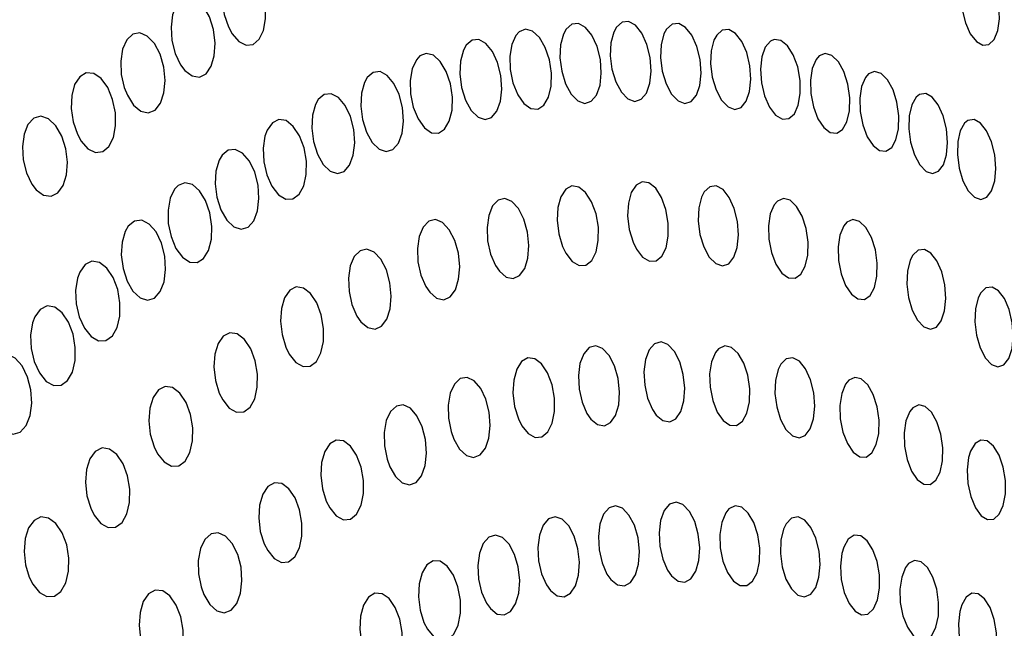
# Model space of a CAD drawing. Units: millimetres. Extents: x 0 to 420, y 0 to 297.
# Drawn here: x 251 to 251, y 254 to 254 of the extents above; entities that cross this region are included whole.
import ezdxf

# ---------------------------------------------------------------- set-up
doc = ezdxf.new("R2010")
doc.units = ezdxf.units.MM
doc.linetypes.add('SLD-Continua', pattern=[0])

msp = doc.modelspace()

# ---------------------------------------------------------------- linework, layer by layer
at = {"color": 7, "linetype": 'SLD-Continua', "lineweight": 25, "flags": 128}
for points in [[(250.62725, 254.07196), (250.62893, 254.07002), (250.63077, 254.06909), (250.63253, 254.06929), (250.63402, 254.07057), (250.63509, 254.07278), (250.63561, 254.07569), (250.63554, 254.07899), (250.63487, 254.08231), (250.63365, 254.08528), (250.63203, 254.08753), (250.63022, 254.0888), (250.62841, 254.08896), (250.62682, 254.088), (250.6256, 254.08606), (250.62489, 254.08334), (250.62478, 254.08013), (250.62527, 254.07677), (250.62633, 254.07365), (250.62725, 254.07196)], [(250.80928, 254.08446), (250.80902, 254.08134), (250.80931, 254.07796), (250.81012, 254.0747), (250.81135, 254.07194), (250.81286, 254.07001), (250.81446, 254.06909), (250.81599, 254.06928), (250.81728, 254.07055), (250.81818, 254.07277), (250.81861, 254.0757), (250.8185, 254.07904), (250.81784, 254.08239), (250.81672, 254.08534), (250.81528, 254.08756), (250.81369, 254.0888), (250.81213, 254.08896), (250.81074, 254.08802), (250.8097, 254.08608), (250.80928, 254.08446)], [(250.61547, 254.06281), (250.61726, 254.06144), (250.61909, 254.06116), (250.62074, 254.06199), (250.62202, 254.06384), (250.6228, 254.06648), (250.623, 254.06965), (250.62258, 254.07301), (250.62158, 254.07617), (250.62011, 254.07877), (250.61835, 254.08048), (250.61649, 254.08112), (250.61476, 254.08063), (250.61336, 254.07909), (250.61241, 254.07666), (250.61203, 254.07363), (250.61225, 254.07029), (250.61308, 254.06702), (250.61441, 254.06421), (250.61547, 254.06281)], [(250.69804, 254.07152), (250.69702, 254.06927), (250.69653, 254.06633), (250.69663, 254.06302), (250.6973, 254.05969), (250.69849, 254.05674), (250.70003, 254.05452), (250.70177, 254.05329), (250.70348, 254.05316), (250.70499, 254.05414), (250.70613, 254.05611), (250.70679, 254.05885), (250.70689, 254.06209), (250.70638, 254.06546), (250.70535, 254.06857), (250.70389, 254.07104), (250.7022, 254.0726), (250.70046, 254.07308), (250.69887, 254.07243), (250.69804, 254.07152)], [(250.7099, 254.07187), (250.70918, 254.06918), (250.70901, 254.06598), (250.70944, 254.06261), (250.71042, 254.05944), (250.71182, 254.05688), (250.71349, 254.0552), (250.71522, 254.05459), (250.71683, 254.0551), (250.71813, 254.05666), (250.719, 254.0591), (250.71933, 254.06216), (250.71909, 254.06552), (250.71827, 254.06879), (250.717, 254.07158), (250.71539, 254.07356), (250.71366, 254.07452), (250.71199, 254.07436), (250.71058, 254.07311), (250.7099, 254.07187)], [(250.72241, 254.07239), (250.7217, 254.0697), (250.72155, 254.06649), (250.72198, 254.06312), (250.72294, 254.05996), (250.72433, 254.05738), (250.72598, 254.05571), (250.7277, 254.05509), (250.72929, 254.0556), (250.73059, 254.05715), (250.73145, 254.05959), (250.73178, 254.06265), (250.73153, 254.06602), (250.73072, 254.06929), (250.72944, 254.07208), (250.72786, 254.07406), (250.72614, 254.07502), (250.72449, 254.07486), (250.72309, 254.07362), (250.72241, 254.07239)], [(250.73494, 254.0719), (250.73422, 254.06921), (250.73407, 254.066), (250.7345, 254.06263), (250.73546, 254.05946), (250.73683, 254.05689), (250.73847, 254.05521), (250.74017, 254.05459), (250.74174, 254.05509), (250.74303, 254.05664), (250.74389, 254.05907), (250.74421, 254.06214), (250.74397, 254.0655), (250.74317, 254.06877), (250.74191, 254.07157), (250.74032, 254.07355), (250.73863, 254.07451), (250.737, 254.07436), (250.7356, 254.07313), (250.73494, 254.0719)], [(250.74743, 254.0704), (250.74673, 254.06771), (250.74658, 254.06451), (250.747, 254.06113), (250.74795, 254.05796), (250.74932, 254.05539), (250.75094, 254.0537), (250.75263, 254.05308), (250.75418, 254.05357), (250.75546, 254.05512), (250.75631, 254.05755), (250.75663, 254.06062), (250.75638, 254.06398), (250.75559, 254.06726), (250.75434, 254.07005), (250.75278, 254.07204), (250.75109, 254.073), (250.74947, 254.07286), (250.7481, 254.07163), (250.74743, 254.0704)], [(250.60113, 254.05661), (250.60266, 254.05417), (250.60446, 254.05265), (250.60633, 254.05221), (250.60803, 254.0529), (250.60938, 254.05462), (250.61025, 254.05718), (250.61054, 254.06029), (250.6102, 254.06365), (250.60928, 254.06685), (250.60786, 254.06954), (250.6061, 254.07139), (250.60423, 254.07218), (250.60246, 254.07183), (250.60098, 254.07042), (250.59995, 254.06809), (250.59949, 254.06512), (250.59962, 254.06181), (250.60037, 254.05851), (250.60113, 254.05661)], [(250.68494, 254.06783), (250.68421, 254.06514), (250.68405, 254.06194), (250.68448, 254.05857), (250.68546, 254.05542), (250.68689, 254.05285), (250.68858, 254.05117), (250.69034, 254.05057), (250.69197, 254.05109), (250.69331, 254.05266), (250.69419, 254.05511), (250.69454, 254.05817), (250.69429, 254.06152), (250.69347, 254.06479), (250.69217, 254.06757), (250.69054, 254.06955), (250.68878, 254.0705), (250.68708, 254.07033), (250.68564, 254.06908), (250.68494, 254.06783)], [(250.7615, 254.07012), (250.76022, 254.06859), (250.75937, 254.06617), (250.75903, 254.06312), (250.75926, 254.05975), (250.76004, 254.05647), (250.76128, 254.05366), (250.76281, 254.05165), (250.76448, 254.05066), (250.76609, 254.05078), (250.76747, 254.05197), (250.76846, 254.05413), (250.76896, 254.05702), (250.76891, 254.06033), (250.7683, 254.06368), (250.76719, 254.06667), (250.76573, 254.06896), (250.76408, 254.07029), (250.76243, 254.07052), (250.7615, 254.07012)], [(250.6732, 254.06549), (250.67216, 254.06323), (250.67167, 254.06029), (250.67175, 254.05697), (250.67243, 254.05365), (250.67363, 254.05071), (250.67521, 254.0485), (250.67697, 254.04727), (250.67872, 254.04715), (250.68025, 254.04814), (250.68142, 254.05011), (250.68209, 254.05286), (250.68219, 254.0561), (250.68169, 254.05946), (250.68064, 254.06256), (250.67916, 254.06503), (250.67744, 254.06659), (250.67566, 254.06706), (250.67404, 254.06641), (250.6732, 254.06549)], [(250.7729, 254.06556), (250.77193, 254.06333), (250.77147, 254.06039), (250.77156, 254.05706), (250.77221, 254.05372), (250.77333, 254.05077), (250.7748, 254.04854), (250.77644, 254.04729), (250.77806, 254.04713), (250.77949, 254.04808), (250.78059, 254.05002), (250.78121, 254.05276), (250.78129, 254.056), (250.78082, 254.05938), (250.77982, 254.0625), (250.77844, 254.06499), (250.77684, 254.06656), (250.77519, 254.06706), (250.77368, 254.06645), (250.7729, 254.06556)], [(250.58959, 254.04519), (250.5913, 254.04325), (250.59318, 254.04233), (250.59499, 254.04255), (250.59653, 254.04384), (250.59764, 254.04607), (250.59819, 254.04898), (250.59814, 254.05227), (250.59746, 254.05559), (250.59623, 254.05854), (250.5946, 254.06079), (250.59274, 254.06205), (250.59088, 254.0622), (250.58924, 254.06122), (250.58798, 254.05927), (250.58725, 254.05654), (250.58712, 254.05333), (250.58759, 254.04998), (250.58866, 254.04687), (250.58959, 254.04519)], [(250.66024, 254.0598), (250.65949, 254.0571), (250.65932, 254.0539), (250.65975, 254.05054), (250.66074, 254.04739), (250.66218, 254.04483), (250.66391, 254.04316), (250.6657, 254.04256), (250.66737, 254.04309), (250.66872, 254.04467), (250.66963, 254.04712), (250.66998, 254.05018), (250.66974, 254.05354), (250.66891, 254.05679), (250.6676, 254.05958), (250.66594, 254.06155), (250.66414, 254.0625), (250.66242, 254.06232), (250.66095, 254.06105), (250.66024, 254.0598)], [(250.78521, 254.06107), (250.78425, 254.05883), (250.78379, 254.0559), (250.78389, 254.05257), (250.78453, 254.04923), (250.78564, 254.04627), (250.78709, 254.04405), (250.78871, 254.04279), (250.79032, 254.04263), (250.79175, 254.04357), (250.79282, 254.04551), (250.79344, 254.04825), (250.79353, 254.05149), (250.79305, 254.05487), (250.79208, 254.05799), (250.79071, 254.06047), (250.78912, 254.06205), (250.78749, 254.06256), (250.786, 254.06196), (250.78521, 254.06107)], [(250.64804, 254.0543), (250.64727, 254.05161), (250.6471, 254.04841), (250.64753, 254.04504), (250.64852, 254.0419), (250.64997, 254.03934), (250.65171, 254.03767), (250.65351, 254.03708), (250.6552, 254.03761), (250.65656, 254.03919), (250.65748, 254.04164), (250.65784, 254.04471), (250.6576, 254.04806), (250.65677, 254.05131), (250.65545, 254.0541), (250.65379, 254.05607), (250.65198, 254.05701), (250.65023, 254.05683), (250.64875, 254.05555), (250.64804, 254.0543)], [(250.79785, 254.05614), (250.79675, 254.05421), (250.79611, 254.05149), (250.79602, 254.04826), (250.79647, 254.04488), (250.79742, 254.04174), (250.79876, 254.03923), (250.80033, 254.03762), (250.80194, 254.03708), (250.80344, 254.03764), (250.80464, 254.03925), (250.80542, 254.04174), (250.8057, 254.04485), (250.80541, 254.04822), (250.80461, 254.05148), (250.80337, 254.05422), (250.80185, 254.05614), (250.80023, 254.05702), (250.79869, 254.0568), (250.79785, 254.05614)], [(250.57839, 254.03305), (250.58022, 254.03168), (250.5821, 254.03141), (250.5838, 254.03225), (250.58512, 254.03411), (250.58593, 254.03676), (250.58616, 254.03993), (250.58575, 254.04328), (250.58475, 254.04643), (250.58326, 254.04902), (250.58147, 254.05073), (250.57956, 254.05137), (250.57779, 254.05086), (250.57634, 254.0493), (250.57535, 254.04687), (250.57494, 254.04383), (250.57515, 254.0405), (250.57597, 254.03724), (250.57732, 254.03444), (250.57839, 254.03305)], [(250.63545, 254.04641), (250.635, 254.04338), (250.63516, 254.04004), (250.63593, 254.03675), (250.63719, 254.0339), (250.63883, 254.03181), (250.64066, 254.03073), (250.64243, 254.03078), (250.64397, 254.03192), (250.64512, 254.03403), (250.64574, 254.03686), (250.64577, 254.04013), (250.64519, 254.04347), (250.64406, 254.0465), (250.64251, 254.04886), (250.64073, 254.05028), (250.63892, 254.05058), (250.63729, 254.04977), (250.636, 254.04794), (250.63545, 254.04641)], [(250.80994, 254.04968), (250.80885, 254.04776), (250.80822, 254.04504), (250.80812, 254.04181), (250.80856, 254.03842), (250.8095, 254.03529), (250.81083, 254.03278), (250.81238, 254.03116), (250.81399, 254.03061), (250.81546, 254.03117), (250.81666, 254.03278), (250.81744, 254.03526), (250.81771, 254.03837), (250.81744, 254.04175), (250.81664, 254.04501), (250.81542, 254.04775), (250.81392, 254.04966), (250.81231, 254.05056), (250.81077, 254.05035), (250.80994, 254.04968)], [(250.62401, 254.0404), (250.62323, 254.0377), (250.62304, 254.03451), (250.62346, 254.03115), (250.62445, 254.02801), (250.62592, 254.02545), (250.62768, 254.02377), (250.62952, 254.02318), (250.63122, 254.02372), (250.63263, 254.02531), (250.63357, 254.02777), (250.63394, 254.03083), (250.63371, 254.03417), (250.63288, 254.03742), (250.63155, 254.0402), (250.62987, 254.04218), (250.62803, 254.04312), (250.62625, 254.04293), (250.62474, 254.04165), (250.62401, 254.0404)], [(250.61289, 254.03318), (250.61181, 254.03091), (250.61127, 254.02796), (250.61134, 254.02465), (250.61203, 254.02135), (250.61325, 254.01841), (250.61487, 254.01621), (250.6167, 254.01499), (250.61852, 254.0149), (250.62013, 254.01591), (250.62136, 254.01791), (250.62208, 254.02067), (250.62219, 254.0239), (250.62171, 254.02724), (250.62064, 254.03033), (250.61913, 254.0328), (250.61734, 254.03434), (250.61549, 254.03479), (250.61379, 254.03412), (250.61289, 254.03318)], [(250.71051, 254.0172), (250.71207, 254.01517), (250.71379, 254.01414), (250.71548, 254.01422), (250.71694, 254.01539), (250.71801, 254.01752), (250.71858, 254.02038), (250.71859, 254.02367), (250.71801, 254.02702), (250.71691, 254.03003), (250.71542, 254.03235), (250.71373, 254.03372), (250.71201, 254.034), (250.71045, 254.03316), (250.70925, 254.03131), (250.70851, 254.02864), (250.70833, 254.02545), (250.70873, 254.02208), (250.70967, 254.01892), (250.71051, 254.0172)], [(250.72807, 254.01825), (250.72961, 254.01622), (250.73132, 254.01519), (250.73298, 254.01528), (250.73442, 254.01644), (250.73547, 254.01858), (250.73603, 254.02145), (250.73603, 254.02474), (250.73545, 254.02808), (250.73436, 254.0311), (250.73289, 254.03342), (250.73121, 254.03478), (250.72952, 254.03505), (250.72799, 254.03421), (250.7268, 254.03236), (250.72608, 254.02969), (250.72589, 254.0265), (250.7263, 254.02312), (250.72724, 254.01996), (250.72807, 254.01825)], [(250.74432, 254.03122), (250.74362, 254.0285), (250.74348, 254.02528), (250.74391, 254.02191), (250.74486, 254.01877), (250.74623, 254.01623), (250.74786, 254.0146), (250.74955, 254.01403), (250.75111, 254.01458), (250.75239, 254.01618), (250.75323, 254.01865), (250.75355, 254.02175), (250.7533, 254.02511), (250.7525, 254.02836), (250.75124, 254.03113), (250.74968, 254.03306), (250.74799, 254.03398), (250.74637, 254.03377), (250.74499, 254.03249), (250.74432, 254.03122)], [(250.69392, 254.01271), (250.69562, 254.01126), (250.69736, 254.01087), (250.69895, 254.01161), (250.70022, 254.01337), (250.70102, 254.01597), (250.70127, 254.01912), (250.70093, 254.02249), (250.70003, 254.02568), (250.69867, 254.02833), (250.69702, 254.03012), (250.69526, 254.03085), (250.69359, 254.03046), (250.69221, 254.029), (250.69126, 254.02664), (250.69083, 254.02362), (250.69098, 254.02028), (250.69172, 254.01699), (250.69295, 254.01414), (250.69392, 254.01271)], [(250.76243, 254.02926), (250.76147, 254.02699), (250.761, 254.02402), (250.76109, 254.02069), (250.76175, 254.01736), (250.76289, 254.01444), (250.76437, 254.01226), (250.76602, 254.01106), (250.76766, 254.01096), (250.7691, 254.01196), (250.77019, 254.01395), (250.77082, 254.01672), (250.7709, 254.01998), (250.77041, 254.02335), (250.76942, 254.02644), (250.76803, 254.02888), (250.76641, 254.03041), (250.76475, 254.03085), (250.76323, 254.03019), (250.76243, 254.02926)], [(250.60062, 254.02266), (250.59982, 254.01996), (250.59962, 254.01676), (250.60004, 254.01341), (250.60104, 254.01027), (250.60251, 254.00772), (250.60429, 254.00606), (250.60616, 254.00548), (250.6079, 254.00603), (250.60933, 254.00763), (250.61028, 254.0101), (250.61067, 254.01317), (250.61045, 254.01651), (250.60962, 254.01975), (250.60828, 254.02252), (250.60657, 254.02449), (250.60471, 254.02542), (250.6029, 254.02522), (250.60136, 254.02393), (250.60062, 254.02266)], [(250.67655, 254.00745), (250.67826, 254.00599), (250.68003, 254.00561), (250.68164, 254.00634), (250.68293, 254.0081), (250.68375, 254.01069), (250.68401, 254.01384), (250.68368, 254.0172), (250.68278, 254.0204), (250.68141, 254.02305), (250.67974, 254.02484), (250.67796, 254.02558), (250.67628, 254.02519), (250.67487, 254.02373), (250.67389, 254.02137), (250.67345, 254.01837), (250.6736, 254.01503), (250.67433, 254.01174), (250.67557, 254.00888), (250.67655, 254.00745)], [(250.7798, 254.024), (250.77884, 254.02172), (250.77838, 254.01876), (250.77848, 254.01542), (250.77912, 254.0121), (250.78024, 254.00917), (250.7817, 254.00699), (250.78333, 254.00579), (250.78495, 254.00568), (250.78638, 254.00668), (250.78745, 254.00867), (250.78807, 254.01144), (250.78815, 254.0147), (250.78767, 254.01807), (250.78669, 254.02116), (250.78532, 254.02361), (250.78373, 254.02513), (250.78209, 254.02558), (250.78058, 254.02493), (250.7798, 254.024)], [(250.65937, 254.0001), (250.6611, 253.99864), (250.66289, 253.99825), (250.66453, 253.99898), (250.66583, 254.00074), (250.66667, 254.00333), (250.66695, 254.00648), (250.66661, 254.00984), (250.66572, 254.01303), (250.66434, 254.01569), (250.66266, 254.01748), (250.66085, 254.01822), (250.65915, 254.01784), (250.65772, 254.01638), (250.65672, 254.01403), (250.65627, 254.01102), (250.65641, 254.00768), (250.65713, 254.0044), (250.65838, 254.00154), (250.65937, 254.0001)], [(250.79638, 254.01546), (250.7957, 254.01274), (250.79556, 254.00952), (250.79597, 254.00613), (250.79689, 254.00299), (250.7982, 254.00046), (250.79977, 253.99882), (250.80139, 253.99824), (250.80289, 253.99877), (250.80412, 254.00035), (250.80494, 254.00283), (250.80525, 254.00592), (250.80501, 254.00929), (250.80424, 254.01255), (250.80304, 254.01531), (250.80153, 254.01725), (250.79992, 254.01817), (250.79835, 254.01799), (250.79702, 254.01672), (250.79638, 254.01546)], [(250.58869, 254.01097), (250.5882, 254.00794), (250.58836, 254.0046), (250.58911, 254.00133), (250.5904, 253.99849), (250.59208, 253.99641), (250.59394, 253.99534), (250.59578, 253.99541), (250.59738, 253.99657), (250.59857, 253.9987), (250.59923, 254.00154), (250.59928, 254.0048), (250.59871, 254.00814), (250.59758, 254.01116), (250.59599, 254.01351), (250.59416, 254.0149), (250.59229, 254.01519), (250.5906, 254.01436), (250.58926, 254.01251), (250.58869, 254.01097)], [(250.64151, 253.99202), (250.64313, 253.98997), (250.64495, 253.98893), (250.64672, 253.98901), (250.64826, 253.99019), (250.64941, 253.99232), (250.65003, 253.99518), (250.65007, 253.99845), (250.6495, 254.00179), (250.64838, 254.0048), (250.64684, 254.00714), (250.64507, 254.00851), (250.64326, 254.00879), (250.64163, 254.00795), (250.64034, 254.00609), (250.63954, 254.00343), (250.63932, 254.00025), (250.6397, 253.99689), (250.64066, 253.99374), (250.64151, 253.99202)], [(250.81331, 254.00606), (250.81264, 254.00334), (250.8125, 254.00012), (250.8129, 253.99674), (250.8138, 253.99359), (250.8151, 253.99106), (250.81664, 253.98942), (250.81823, 253.98883), (250.81972, 253.98935), (250.82094, 253.99093), (250.82176, 253.9934), (250.82206, 253.9965), (250.82183, 253.99987), (250.82107, 254.00314), (250.81988, 254.00589), (250.8184, 254.00784), (250.81681, 254.00877), (250.81526, 254.00859), (250.81395, 254.00732), (250.81331, 254.00606)], [(250.57749, 253.9998), (250.57701, 253.99676), (250.57714, 253.99344), (250.57789, 253.99017), (250.57919, 253.98732), (250.58087, 253.98524), (250.58276, 253.98419), (250.58461, 253.98425), (250.58622, 253.98543), (250.58742, 253.98755), (250.58809, 253.9904), (250.58815, 253.99367), (250.58758, 253.99699), (250.58645, 254.00001), (250.58487, 254.00235), (250.58302, 254.00375), (250.58114, 254.00404), (250.57942, 254.0032), (250.57808, 254.00135), (250.57749, 253.9998)], [(250.6249, 253.98059), (250.62653, 253.97855), (250.62835, 253.97751), (250.63016, 253.97759), (250.63172, 253.97876), (250.63288, 253.9809), (250.63352, 253.98376), (250.63357, 253.98703), (250.633, 253.99036), (250.63188, 253.99337), (250.63034, 253.99571), (250.62854, 253.99709), (250.62671, 253.99736), (250.62506, 253.99652), (250.62376, 253.99466), (250.62294, 253.992), (250.62271, 253.98882), (250.62308, 253.98546), (250.62403, 253.98231), (250.6249, 253.98059)], [(250.73304, 253.97682), (250.7347, 253.97543), (250.73639, 253.97512), (250.73793, 253.97592), (250.73915, 253.97773), (250.73991, 253.98038), (250.74013, 253.98356), (250.73978, 253.98693), (250.73888, 253.9901), (250.73755, 253.9927), (250.73594, 253.99442), (250.73422, 253.99509), (250.73262, 253.99463), (250.73128, 253.99311), (250.73036, 253.9907), (250.72997, 253.98765), (250.73014, 253.9843), (250.73087, 253.98102), (250.73209, 253.97821), (250.73304, 253.97682)], [(250.56707, 253.98917), (250.56624, 253.98646), (250.56601, 253.98327), (250.56642, 253.97993), (250.56742, 253.9768), (250.56891, 253.97426), (250.57071, 253.9726), (250.57262, 253.97203), (250.57441, 253.97259), (250.57588, 253.97421), (250.57687, 253.97668), (250.57729, 253.97976), (250.57708, 253.98309), (250.57625, 253.98632), (250.57491, 253.98909), (250.57317, 253.99105), (250.57128, 253.99197), (250.56943, 253.99176), (250.56784, 253.99045), (250.56707, 253.98917)], [(250.7167, 253.97584), (250.71837, 253.97445), (250.72009, 253.97413), (250.72165, 253.97493), (250.72289, 253.97675), (250.72366, 253.97939), (250.72389, 253.98257), (250.72354, 253.98594), (250.72263, 253.98911), (250.72129, 253.99171), (250.71966, 253.99344), (250.71793, 253.9941), (250.7163, 253.99365), (250.71495, 253.99213), (250.71401, 253.98972), (250.7136, 253.98667), (250.71377, 253.98332), (250.71452, 253.98005), (250.71574, 253.97723), (250.7167, 253.97584)], [(250.74779, 253.99242), (250.74681, 253.9901), (250.74634, 253.98711), (250.74645, 253.98378), (250.7471, 253.98047), (250.74825, 253.97757), (250.74975, 253.97543), (250.75142, 253.97427), (250.75306, 253.97422), (250.75452, 253.97527), (250.75564, 253.97731), (250.75627, 253.98011), (250.75635, 253.98338), (250.75586, 253.98674), (250.75486, 253.9898), (250.75345, 253.99222), (250.75182, 253.99369), (250.75014, 253.99409), (250.74859, 253.99337), (250.74779, 253.99242)], [(250.69952, 253.97416), (250.7011, 253.97219), (250.70283, 253.97123), (250.70453, 253.97138), (250.706, 253.97262), (250.70707, 253.97481), (250.70764, 253.97771), (250.70763, 253.98102), (250.70704, 253.98435), (250.70593, 253.98732), (250.70443, 253.98959), (250.70271, 253.99089), (250.70098, 253.99109), (250.69943, 253.99018), (250.69822, 253.98827), (250.69748, 253.98555), (250.6973, 253.98234), (250.69771, 253.97897), (250.69868, 253.97585), (250.69952, 253.97416)], [(250.76345, 253.98822), (250.76277, 253.98546), (250.76263, 253.98223), (250.76306, 253.97885), (250.76401, 253.97574), (250.76537, 253.97325), (250.76697, 253.97167), (250.76863, 253.97115), (250.77017, 253.97176), (250.77143, 253.9734), (250.77226, 253.97592), (250.77257, 253.97904), (250.77231, 253.98241), (250.77152, 253.98564), (250.77028, 253.98836), (250.76873, 253.99026), (250.76706, 253.99111), (250.76547, 253.99086), (250.76411, 253.98952), (250.76345, 253.98822)], [(250.68257, 253.97079), (250.68398, 253.96832), (250.68568, 253.96674), (250.68744, 253.96625), (250.68908, 253.96687), (250.69042, 253.96854), (250.6913, 253.97107), (250.69164, 253.97418), (250.69139, 253.97754), (250.69056, 253.98076), (250.68925, 253.98348), (250.68762, 253.98536), (250.68586, 253.98621), (250.68416, 253.98593), (250.68271, 253.98457), (250.68167, 253.98229), (250.68116, 253.97933), (250.68122, 253.97601), (250.68188, 253.9727), (250.68257, 253.97079)], [(250.78024, 253.98456), (250.77928, 253.98224), (250.77882, 253.97925), (250.77893, 253.9759), (250.77958, 253.97259), (250.78069, 253.9697), (250.78215, 253.96756), (250.78378, 253.96641), (250.7854, 253.96636), (250.78682, 253.96742), (250.7879, 253.96945), (250.78852, 253.97226), (250.7886, 253.97553), (250.78811, 253.97889), (250.78713, 253.98195), (250.78576, 253.98436), (250.78416, 253.98584), (250.78252, 253.98623), (250.78102, 253.98552), (250.78024, 253.98456)], [(250.60865, 253.96718), (250.6103, 253.96514), (250.61214, 253.9641), (250.61396, 253.96418), (250.61555, 253.96536), (250.61673, 253.9675), (250.61739, 253.97036), (250.61744, 253.97363), (250.61688, 253.97696), (250.61576, 253.97997), (250.61421, 253.9823), (250.6124, 253.98368), (250.61055, 253.98395), (250.60887, 253.9831), (250.60754, 253.98124), (250.60671, 253.97858), (250.60647, 253.9754), (250.60684, 253.97205), (250.60779, 253.9689), (250.60865, 253.96718)], [(250.66657, 253.96394), (250.668, 253.96147), (250.6697, 253.9599), (250.67149, 253.9594), (250.67315, 253.96003), (250.6745, 253.9617), (250.6754, 253.96423), (250.67575, 253.96734), (250.67549, 253.9707), (250.67467, 253.97392), (250.67336, 253.97664), (250.67171, 253.97852), (250.66992, 253.97936), (250.66821, 253.97908), (250.66674, 253.97772), (250.66569, 253.97543), (250.66516, 253.97247), (250.66522, 253.96915), (250.66588, 253.96584), (250.66657, 253.96394)], [(250.79623, 253.97771), (250.79527, 253.97539), (250.79483, 253.9724), (250.79493, 253.96906), (250.79557, 253.96574), (250.79668, 253.96285), (250.79812, 253.96072), (250.79973, 253.95957), (250.80132, 253.95951), (250.80273, 253.96056), (250.8038, 253.9626), (250.80441, 253.96541), (250.80449, 253.96868), (250.80401, 253.97205), (250.80304, 253.97511), (250.80168, 253.97751), (250.8001, 253.97899), (250.79849, 253.97939), (250.797, 253.97867), (250.79623, 253.97771)], [(250.65159, 253.95365), (250.65322, 253.95167), (250.65501, 253.95071), (250.65676, 253.95087), (250.65829, 253.95212), (250.65941, 253.95432), (250.66001, 253.95723), (250.66002, 253.96052), (250.65943, 253.96384), (250.65831, 253.96681), (250.65677, 253.96908), (250.655, 253.97039), (250.65321, 253.97058), (250.65159, 253.96966), (250.65034, 253.96773), (250.64955, 253.96502), (250.64936, 253.96181), (250.64976, 253.95846), (250.65074, 253.95533), (250.65159, 253.95365)], [(250.81094, 253.96621), (250.81058, 253.96313), (250.81076, 253.95976), (250.81148, 253.95649), (250.81263, 253.9537), (250.81409, 253.95171), (250.81568, 253.95073), (250.81724, 253.95085), (250.81859, 253.95206), (250.81958, 253.95424), (250.82011, 253.95714), (250.8201, 253.96046), (250.81955, 253.9638), (250.81852, 253.96678), (250.81713, 253.96905), (250.81556, 253.97037), (250.81398, 253.97059), (250.81255, 253.96971), (250.81142, 253.96781), (250.81094, 253.96621)], [(250.59284, 253.95185), (250.5945, 253.9498), (250.59636, 253.94876), (250.5982, 253.94884), (250.59981, 253.95003), (250.60101, 253.95217), (250.60168, 253.95503), (250.60175, 253.9583), (250.60119, 253.96163), (250.60007, 253.96463), (250.59851, 253.96696), (250.59668, 253.96835), (250.59481, 253.96862), (250.59311, 253.96776), (250.59177, 253.96589), (250.59092, 253.96323), (250.59066, 253.96005), (250.59103, 253.9567), (250.59198, 253.95356), (250.59284, 253.95185)], [(250.63613, 253.943), (250.63776, 253.94103), (250.63957, 253.94007), (250.64135, 253.94024), (250.64289, 253.94149), (250.64403, 253.94369), (250.64464, 253.9466), (250.64466, 253.94989), (250.64407, 253.95321), (250.64294, 253.95618), (250.64139, 253.95845), (250.63961, 253.95975), (250.63779, 253.95993), (250.63616, 253.95901), (250.63489, 253.95708), (250.63409, 253.95436), (250.63388, 253.95116), (250.63428, 253.9478), (250.63526, 253.94468), (250.63613, 253.943)], [(250.73681, 253.93674), (250.73846, 253.93539), (250.74015, 253.93513), (250.74169, 253.93598), (250.74291, 253.93785), (250.74366, 253.94053), (250.74388, 253.94373), (250.74352, 253.9471), (250.74262, 253.95024), (250.74129, 253.9528), (250.73968, 253.95448), (250.73798, 253.95509), (250.73637, 253.95458), (250.73504, 253.95301), (250.73412, 253.95056), (250.73373, 253.94748), (250.73392, 253.94413), (250.73465, 253.94087), (250.73586, 253.93809), (250.73681, 253.93674)], [(250.72169, 253.93582), (250.72336, 253.93448), (250.72507, 253.93422), (250.72662, 253.93508), (250.72785, 253.93695), (250.72862, 253.93963), (250.72884, 253.94282), (250.72848, 253.94619), (250.72757, 253.94934), (250.72623, 253.95189), (250.7246, 253.95357), (250.72288, 253.95418), (250.72125, 253.95366), (250.71991, 253.95209), (250.71898, 253.94964), (250.71859, 253.94656), (250.71876, 253.94321), (250.71951, 253.93995), (250.72074, 253.93717), (250.72169, 253.93582)], [(250.75035, 253.9524), (250.74936, 253.95005), (250.7489, 253.94704), (250.749, 253.94369), (250.74966, 253.9404), (250.7508, 253.93753), (250.75229, 253.93542), (250.75396, 253.93432), (250.75561, 253.93432), (250.75707, 253.93542), (250.75818, 253.9375), (250.75881, 253.94033), (250.75889, 253.94361), (250.7584, 253.94696), (250.75739, 253.95), (250.75599, 253.95237), (250.75436, 253.95381), (250.75268, 253.95416), (250.75115, 253.95339), (250.75035, 253.9524)], [(250.57752, 253.93463), (250.57919, 253.93259), (250.58107, 253.93155), (250.58293, 253.93163), (250.58455, 253.93283), (250.58578, 253.93498), (250.58646, 253.93784), (250.58653, 253.9411), (250.58599, 253.94443), (250.58487, 253.94743), (250.5833, 253.94976), (250.58147, 253.95114), (250.57957, 253.9514), (250.57786, 253.95054), (250.57649, 253.94867), (250.57562, 253.946), (250.57536, 253.94282), (250.57571, 253.93948), (250.57666, 253.93634), (250.57752, 253.93463)], [(250.70662, 253.93308), (250.70831, 253.93174), (250.71004, 253.93149), (250.71161, 253.93235), (250.71285, 253.93422), (250.71363, 253.9369), (250.71385, 253.9401), (250.71349, 253.94346), (250.71258, 253.94661), (250.71123, 253.94917), (250.70958, 253.95084), (250.70784, 253.95145), (250.70619, 253.95093), (250.70484, 253.94935), (250.70389, 253.9469), (250.70349, 253.94382), (250.70367, 253.94047), (250.70442, 253.93721), (250.70565, 253.93444), (250.70662, 253.93308)], [(250.76479, 253.94837), (250.76412, 253.94558), (250.76398, 253.94232), (250.76442, 253.93895), (250.76538, 253.93587), (250.76673, 253.93343), (250.76833, 253.9319), (250.76999, 253.93145), (250.77154, 253.93212), (250.77279, 253.93382), (250.77361, 253.93638), (250.77391, 253.93953), (250.77365, 253.9429), (250.77284, 253.94611), (250.7716, 253.94879), (250.77006, 253.95062), (250.76839, 253.95142), (250.7668, 253.9511), (250.76544, 253.9497), (250.76479, 253.94837)], [(250.6202, 253.93204), (250.62166, 253.92957), (250.62341, 253.928), (250.62526, 253.92752), (250.62698, 253.92817), (250.62839, 253.92985), (250.62933, 253.93239), (250.62971, 253.9355), (250.62947, 253.93885), (250.62864, 253.94206), (250.6273, 253.94477), (250.62563, 253.94665), (250.62378, 253.94748), (250.622, 253.94719), (250.62048, 253.94581), (250.61938, 253.94351), (250.61882, 253.94054), (250.61886, 253.93723), (250.61951, 253.93393), (250.6202, 253.93204)], [(250.69166, 253.92853), (250.69336, 253.92719), (250.69511, 253.92695), (250.69669, 253.92781), (250.69795, 253.92969), (250.69874, 253.93237), (250.69897, 253.93557), (250.69862, 253.93893), (250.6977, 253.94207), (250.69633, 253.94463), (250.69467, 253.9463), (250.69291, 253.9469), (250.69125, 253.94638), (250.68987, 253.9448), (250.68892, 253.94234), (250.68851, 253.93927), (250.68869, 253.93592), (250.68944, 253.93266), (250.69069, 253.92989), (250.69166, 253.92853)], [(250.77931, 253.94226), (250.77896, 253.93914), (250.77916, 253.93578), (250.7799, 253.93253), (250.7811, 253.92979), (250.7826, 253.92786), (250.78424, 253.92696), (250.78583, 253.92717), (250.78721, 253.92846), (250.78822, 253.9307), (250.78873, 253.93364), (250.78869, 253.93697), (250.78811, 253.94029), (250.78705, 253.94323), (250.78562, 253.94544), (250.78401, 253.94668), (250.78238, 253.94682), (250.78092, 253.94586), (250.77979, 253.94389), (250.77931, 253.94226)], [(250.67596, 253.9234), (250.67756, 253.9215), (250.67934, 253.92061), (250.68106, 253.92085), (250.68254, 253.92217), (250.68363, 253.92442), (250.6842, 253.92737), (250.68418, 253.93068), (250.68357, 253.93399), (250.68245, 253.93692), (250.68092, 253.93913), (250.67917, 253.94035), (250.67741, 253.94047), (250.67584, 253.93948), (250.67461, 253.93749), (250.67387, 253.93473), (250.6737, 253.9315), (250.67413, 253.92814), (250.6751, 253.92505), (250.67596, 253.9234)], [(250.79518, 253.93877), (250.79424, 253.9364), (250.7938, 253.93338), (250.7939, 253.93003), (250.79455, 253.92674), (250.79566, 253.92388), (250.79711, 253.92179), (250.79872, 253.92069), (250.80031, 253.92071), (250.80172, 253.92182), (250.80279, 253.9239), (250.80339, 253.92675), (250.80346, 253.93004), (250.80297, 253.93339), (250.802, 253.93642), (250.80064, 253.93878), (250.79906, 253.9402), (250.79744, 253.94054), (250.79595, 253.93976), (250.79518, 253.93877)], [(250.60628, 253.91624), (250.60794, 253.91426), (250.60978, 253.91331), (250.61161, 253.91348), (250.61319, 253.91474), (250.61435, 253.91696), (250.615, 253.91986), (250.61503, 253.92315), (250.61446, 253.92646), (250.61332, 253.92943), (250.61175, 253.93169), (250.60994, 253.93299), (250.60809, 253.93317), (250.60642, 253.93223), (250.6051, 253.93029), (250.60428, 253.92758), (250.60405, 253.92437), (250.60444, 253.92102), (250.60542, 253.91791), (250.60628, 253.91624)], [(250.66137, 253.91529), (250.66299, 253.91338), (250.66477, 253.9125), (250.66652, 253.91274), (250.66802, 253.91406), (250.66912, 253.91632), (250.66969, 253.91926), (250.66969, 253.92257), (250.66908, 253.92588), (250.66794, 253.92882), (250.6664, 253.93102), (250.66465, 253.93224), (250.66287, 253.93236), (250.66127, 253.93136), (250.66003, 253.92937), (250.65928, 253.92661), (250.6591, 253.92338), (250.65953, 253.92003), (250.66051, 253.91694), (250.66137, 253.91529)], [(250.80872, 253.92781), (250.80838, 253.9247), (250.80858, 253.92133), (250.8093, 253.91808), (250.81047, 253.91534), (250.81194, 253.91341), (250.81354, 253.91251), (250.81509, 253.91271), (250.81644, 253.914), (250.81742, 253.91624), (250.81793, 253.91919), (250.81791, 253.92252), (250.81734, 253.92584), (250.81629, 253.92878), (250.81491, 253.93099), (250.81333, 253.93223), (250.81173, 253.93237), (250.8103, 253.93141), (250.8092, 253.92945), (250.80872, 253.92781)]]:
    msp.add_lwpolyline(points, dxfattribs=at)

doc.saveas('drawing.dxf')
